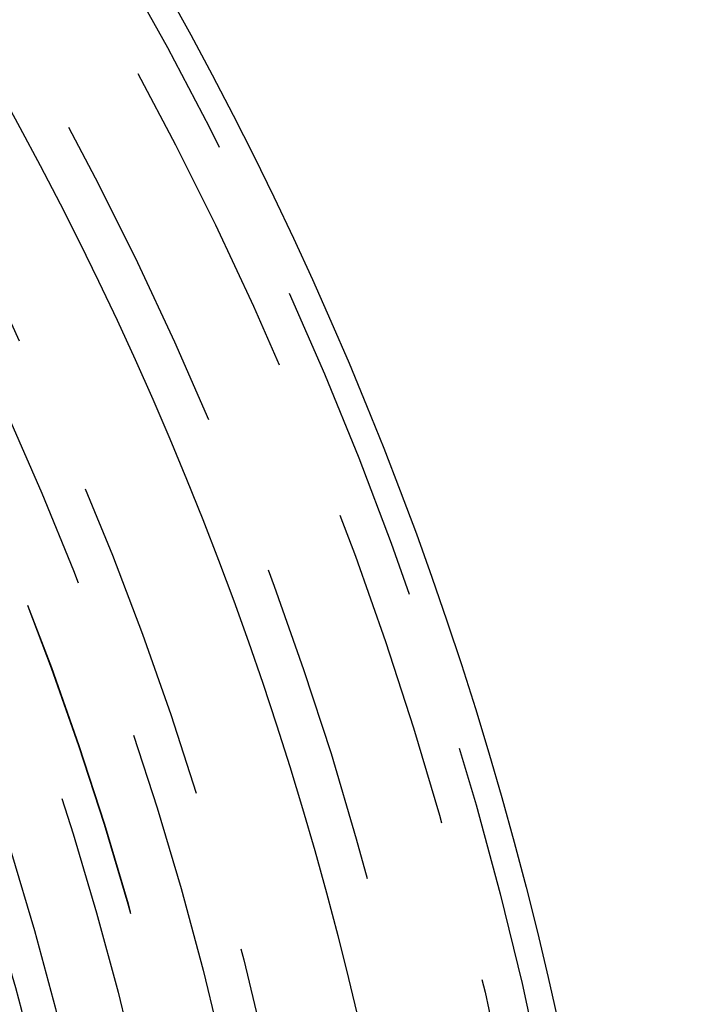
# Model space of a CAD drawing. Extents: x 1041 to 2341, y -804 to 87.
# Drawn here: x 1339 to 1350, y -541 to -526 of the extents above; entities that cross this region are included whole.
import ezdxf

# ---------------------------------------------------------------- set-up
doc = ezdxf.new("R2010")
doc.units = 0
doc.header["$LTSCALE"] = 20
doc.linetypes.add('VERDECKT', pattern=[0.375, 0.25, -0.125])
doc.layers.get('0').update_dxf_attribs({"linetype": 'CONTINUOUS'})
doc.layers.add('VOLL', color=1, linetype='CONTINUOUS')

# ---------------------------------------------------------------- blocks, each defined once
blk = doc.blocks.new('A$C35895F49')
at = {"color": 1, "linetype": 'VERDECKT'}
for radius in [115, 114.366, 57.588, 57, 57, 55.666, 53.5, 52.855, 52.003, 52, 52, 51.5, 50.501, 50.5, 50.5, 49]:
    blk.add_circle((1291.02, 446.145), radius, dxfattribs=at)
at = {"color": 3, "linetype": 'CONTINUOUS'}
for radius in [58, 55]:
    blk.add_circle((1291.02, 446.145), radius, dxfattribs=at)
blk.add_arc((1291.02, 446.145), 50, 11.6815, 18.3185, dxfattribs=at)

msp = doc.modelspace()

# ---------------------------------------------------------------- block references
at = {"layer": 'VOLL'}
msp.add_blockref('A$C35895F49', (0, -1000), dxfattribs=at)

doc.saveas('drawing.dxf')
